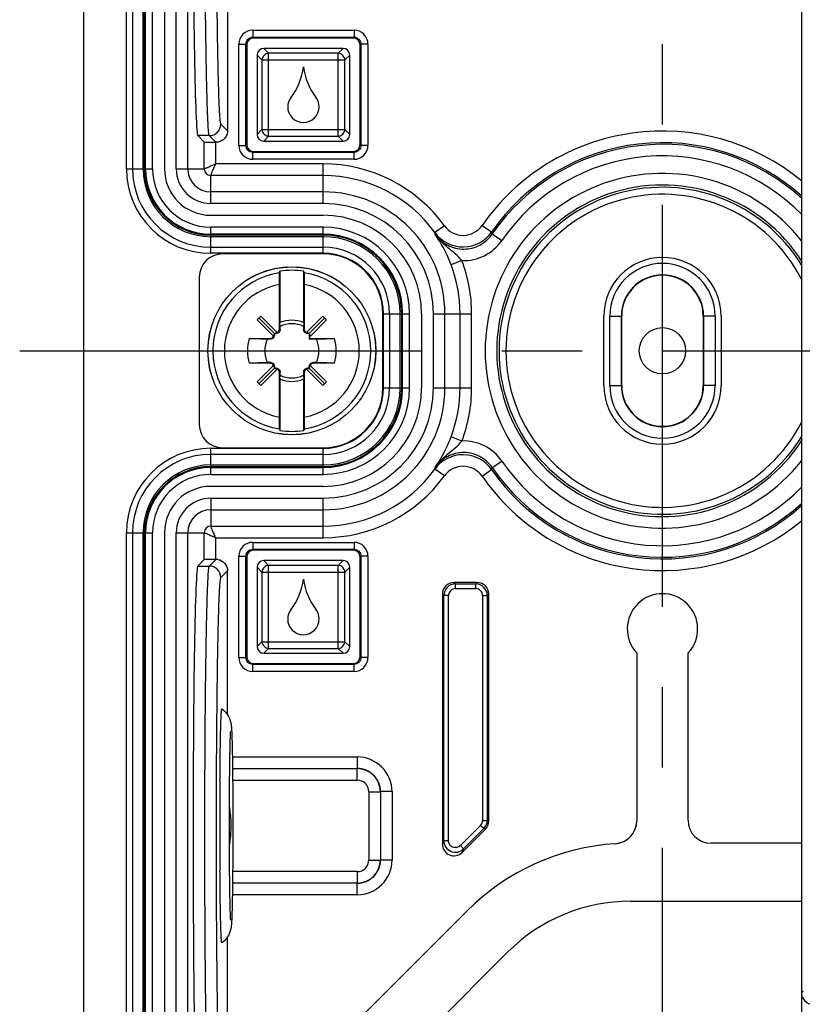
# Model space of a CAD drawing. Units: millimetres. Extents: x -3 to 844, y 0 to 594.
# Drawn here: x 134 to 168, y 481 to 523 of the extents above; entities that cross this region are included whole.
import ezdxf

# ---------------------------------------------------------------- set-up
doc = ezdxf.new("R2010")
doc.units = ezdxf.units.MM
doc.header["$LTSCALE"] = 46.255
doc.linetypes.add('CENTER', pattern=[0.6, 0.375, -0.075, 0.075, -0.075])
doc.layers.get('0').update_dxf_attribs({"linetype": 'CONTINUOUS'})
for name, color, linetype in [('2D-BEMASSUNG', 7, 'CONTINUOUS'), ('AUSFORMSCHRAEGEN', 7, 'CONTINUOUS'), ('BEZUGSACHSEN', 7, 'CONTINUOUS'), ('BG_STARTBEZUEGE', 7, 'CONTINUOUS'), ('FASEN', 7, 'CONTINUOUS'), ('RUNDUNGEN', 7, 'CONTINUOUS')]:
    doc.layers.add(name, color=color, linetype=linetype)
doc.styles.get("Standard").update_dxf_attribs({"font": 'txt', "width": 0.7})
doc.dimstyles.new('DIMSTYLE_1', dxfattribs={"dimtxt": 2.5, "dimasz": 3.5, "dimexe": 1.5, "dimexo": 0, "dimtad": 1, "dimdsep": 46, "dimtxsty": 'STANDARD', "dimblk": '_FILLED', "dimblk1": '_FILLED', "dimblk2": '_FILLED', "dimcen": 0.09, "dimclrt": 5, "dimazin": 2, "dimtp": 0.2, "dimtm": 0.2, "dimtfac": 1, "dimtofl": 0, "dimtmove": 0, "dimatfit": 3, "dimldrblk": '_FILLED', "dimfxl": 1, "dimtolj": 1, "dimarcsym": 0})

# ---------------------------------------------------------------- blocks, each defined once
blk = doc.blocks.new('_FILLED')
at = {"color": 0, "linetype": 'BYBLOCK'}
blk.add_solid([(0, 0), (-1, 0.125), (-1, -0.125)], dxfattribs=at)
blk = doc.blocks.new('*D23')
at = {"layer": '2D-BEMASSUNG', "color": 2, "linetype": 'CONTINUOUS'}
for p, q in [((167.628, 481.078), (167.628, 453.978)), ((190.628, 481.078), (190.628, 453.978)), ((167.628, 455.478), (179.128, 455.478)), ((190.628, 455.478), (179.128, 455.478))]:
    blk.add_line(p, q, dxfattribs=at)
at = {"layer": '2D-BEMASSUNG', "color": 2, "linetype": 'CONTINUOUS', "xscale": 3.5, "yscale": 3.5, "zscale": 3.5, "rotation": 180}
blk.add_blockref('_FILLED', (167.628, 455.478), dxfattribs=at)
at = {"layer": '2D-BEMASSUNG', "color": 2, "linetype": 'CONTINUOUS', "xscale": 3.5, "yscale": 3.5, "zscale": 3.5}
blk.add_blockref('_FILLED', (190.628, 455.478), dxfattribs=at)
at = {"layer": '2D-BEMASSUNG', "color": 5, "linetype": 'CONTINUOUS', "insert": (179.128, 458.603), "char_height": 2.5, "width": 5.625, "attachment_point": 2, "line_spacing_factor": 0.9}
blk.add_mtext('23', dxfattribs=at)

msp = doc.modelspace()

# ---------------------------------------------------------------- linework, layer by layer
at = {"color": 7, "linetype": 'CONTINUOUS'}
for p, q in [((138.748, 546.377), (138.748, 516.628)), ((136.628, 545.278), (136.628, 472.278)), ((140.128, 544.243), (140.128, 516.628)), ((142.128, 514.628), (146.978, 514.628)), ((142.128, 513.248), (146.978, 513.248)), ((149.56, 507.178), (149.56, 510.378)), ((149.848, 510.378), (149.848, 507.178)), ((151.228, 510.378), (151.228, 507.178)), ((144.133, 510.111), (144.295, 510.274)), ((146.961, 510.274), (147.124, 510.111)), ((144.133, 507.445), (144.295, 507.282)), ((146.961, 507.282), (147.124, 507.445)), ((146.978, 504.308), (142.128, 504.308)), ((146.978, 502.928), (142.128, 502.928)), ((138.748, 500.928), (138.748, 471.179)), ((140.128, 500.928), (140.128, 473.314)), ((142.526, 490.238), (142.527, 490.332)), ((142.527, 486.224), (142.526, 486.318))]:
    msp.add_line(p, q, dxfattribs=at)
at = {"color": 9, "linetype": 'CENTER'}
msp.add_line((161.628, 469.98), (161.628, 542.693), dxfattribs=at)
at = {"color": 7, "linetype": 'CONTINUOUS'}
for centre, radius, start, end in [((143.352, 521.393), 2.8, 322.6911, 352.5092), ((148.904, 521.393), 2.8, 187.4908, 217.3089), ((146.088, 519.308), 0.64, 142.6911, 180), ((146.168, 519.308), 0.64, 0, 37.3089), ((146.128, 519.308), 0.68, 180, 360), ((142.128, 516.628), 3.38, 180, 270), ((142.128, 516.628), 2, 180, 270), ((146.978, 510.378), 4.25, 0, 90), ((146.978, 510.378), 2.87, 0, 90), ((146.978, 510.378), 2.582, 0, 90), ((146.978, 507.178), 4.25, 270, 360), ((146.978, 507.178), 2.87, 270, 360), ((146.978, 507.178), 2.582, 270, 360), ((142.128, 500.928), 3.38, 90, 180), ((142.128, 500.928), 2, 90, 180), ((143.352, 499.293), 2.8, 322.6911, 352.5092), ((148.904, 499.293), 2.8, 187.4908, 217.3089), ((146.088, 497.208), 0.64, 142.6911, 180), ((146.168, 497.208), 0.64, 0, 37.3089), ((146.128, 497.208), 0.68, 180, 360), ((417.264, 488.29), 274.745, 179.59362, 180.00241), ((138.002, 488.277), 5.006, 1.9478, 9.8109), ((406.108, 488.227), 263.589, 179.98894, 180.41503), ((138.007, 488.278), 5, 357.7262, 359.9999), ((138.008, 488.278), 5, 360, 1.9432), ((138.003, 488.279), 5.005, 350.1871, 357.7221)]:
    msp.add_arc(centre, radius, start, end, dxfattribs=at)
for points, knots in [([(142.527, 490.332), (142.528, 490.548), (142.532, 490.961), (142.54, 491.547), (142.548, 492.064), (142.558, 492.501), (142.568, 492.811), (142.576, 493.011), (142.583, 493.126), (142.587, 493.211), (142.596, 493.279), (142.597, 493.305), (142.606, 493.33), (142.608, 493.328)], [0, 0, 0, 0, 0.215928, 0.41281, 0.586468, 0.733228, 0.849994, 0.896344, 0.934323, 0.963738, 0.984467, 0.996427, 1, 1, 1, 1]), ([(142.608, 493.328), (142.686, 493.269), (142.822, 493.132), (142.963, 492.872), (143.014, 492.619), (143.029, 492.381), (143.035, 492.245), (143.038, 492.169)], [0, 0, 0, 0, 0.226707, 0.443942, 0.680946, 0.82222, 1, 1, 1, 1]), ([(142.933, 488.278), (142.933, 488.756), (142.936, 489.654), (142.945, 490.725), (142.958, 491.457), (142.967, 491.869), (142.978, 492.16), (142.985, 492.311), (142.989, 492.362)], [0, 0, 0, 0, 0.350852, 0.65961, 0.786192, 0.88854, 0.962396, 1, 1, 1, 1]), ([(143.038, 492.169), (143.046, 491.945), (143.059, 491.415), (143.077, 490.118), (143.081, 489.045), (143.081, 488.278)], [0, 0, 0, 0, 0.172625, 0.409065, 1, 1, 1, 1]), ([(142.988, 484.206), (142.991, 484.185), (142.979, 484.324), (142.979, 484.383), (142.971, 484.558), (142.967, 484.736), (142.959, 485.049), (142.951, 485.499), (142.943, 486.108), (142.937, 486.79), (142.934, 487.521), (142.933, 488.023), (142.933, 488.278)], [0, 0, 0, 0, 0.015842, 0.044367, 0.082175, 0.128283, 0.182015, 0.309957, 0.461169, 0.630424, 0.812072, 1, 1, 1, 1]), ([(143.081, 488.278), (143.081, 487.514), (143.077, 486.443), (143.059, 485.148), (143.046, 484.618), (143.038, 484.394)], [0, 0, 0, 0, 0.590283, 0.826852, 1, 1, 1, 1]), ([(142.608, 483.229), (142.606, 483.226), (142.597, 483.251), (142.596, 483.277), (142.587, 483.345), (142.583, 483.43), (142.576, 483.545), (142.568, 483.745), (142.558, 484.055), (142.548, 484.492), (142.54, 485.009), (142.532, 485.595), (142.528, 486.008), (142.527, 486.224)], [0, 0, 0, 0, 0.003565, 0.015518, 0.036239, 0.065649, 0.103624, 0.149971, 0.266735, 0.413499, 0.587164, 0.784058, 1, 1, 1, 1]), ([(143.038, 484.394), (143.035, 484.317), (143.029, 484.179), (143.014, 483.939), (142.947, 483.592), (142.759, 483.342), (142.608, 483.229)], [0, 0, 0, 0, 0.180031, 0.322446, 0.559263, 1, 1, 1, 1])]:
    msp.add_open_spline(points, degree=3, knots=knots, dxfattribs=at)
at = {"layer": 'AUSFORMSCHRAEGEN', "color": 7, "linetype": 'CONTINUOUS'}
for p, q in [((145.113, 512.215), (145.113, 509.993)), ((146.143, 509.993), (146.143, 512.215)), ((144.214, 510.192), (144.884, 509.522)), ((145.118, 509.831), (145.113, 509.993)), ((146.143, 509.993), (146.138, 509.831)), ((147.042, 510.192), (146.372, 509.522)), ((147.124, 510.111), (146.399, 509.386)), ((159.097, 507.278), (159.097, 510.278)), ((159.87, 507.278), (159.87, 510.278)), ((163.386, 510.278), (163.386, 507.278)), ((164.16, 510.278), (164.16, 507.278)), ((146.372, 509.522), (146.37, 509.285)), ((146.396, 509.546), (146.399, 509.386)), ((146.399, 509.314), (146.37, 509.285)), ((146.37, 509.285), (146.681, 509.288)), ((146.399, 509.314), (146.399, 509.386)), ((146.399, 509.314), (147.47, 509.314)), ((144.214, 507.364), (144.884, 508.034)), ((147.042, 507.364), (146.372, 508.034)), ((145.113, 507.563), (145.118, 507.725)), ((145.113, 507.563), (145.113, 505.341)), ((146.138, 507.725), (146.143, 507.563)), ((146.143, 505.341), (146.143, 507.563))]:
    msp.add_line(p, q, dxfattribs=at)
for centre, radius, start, end in [((161.628, 510.278), 2.531, 0, 180), ((145.628, 508.778), 3.475, 81.4773, 98.5227), ((161.628, 510.278), 1.758, 0, 180), ((145.628, 508.778), 1.32, 67.0282, 112.9718), ((145.628, 508.778), 1.17, 64.1705, 115.8295), ((145.628, 508.778), 1.918, 163.7727, 196.2273), ((145.628, 508.778), 1.17, 154.1705, 205.8295), ((134.515, 887.498), 378.406, 271.84247, 271.96191), ((145.628, 508.778), 1.17, 334.1705, 25.8295), ((145.628, 508.778), 1.918, 343.7727, 16.2273), ((156.741, 130.058), 378.406, 91.84247, 91.96191), ((145.628, 508.778), 1.32, 247.0282, 292.9718), ((145.628, 508.778), 1.17, 244.1705, 295.8295), ((161.628, 507.278), 2.531, 180, 360), ((161.628, 507.278), 1.758, 180, 360), ((145.628, 508.778), 3.475, 261.4773, 278.5227), ((161.628, 496.778), 1.519, 316.6619, 223.3381)]:
    msp.add_arc(centre, radius, start, end, dxfattribs=at)
for points in [[(143.787, 509.314), (143.851, 509.312), (144.114, 509.303), (144.377, 509.294), (144.575, 509.288)], [(147.47, 508.242), (147.405, 508.244), (147.142, 508.253), (146.879, 508.262), (146.681, 508.268)]]:
    msp.add_open_spline(points, degree=3, knots=[0, 0, 0, 0, 0.246432, 1, 1, 1, 1], dxfattribs=at)
at = {"layer": 'BEZUGSACHSEN', "color": 7, "linetype": 'CONTINUOUS'}
for p, q in [((140.128, 544.243), (140.128, 516.628)), ((167.628, 536.478), (167.628, 481.078)), ((146.978, 512.96), (142.628, 512.96)), ((141.628, 511.96), (141.628, 505.596)), ((149.56, 507.178), (149.56, 510.378)), ((159.097, 507.278), (159.097, 510.278)), ((164.16, 510.278), (164.16, 507.278)), ((142.628, 504.596), (146.978, 504.596)), ((140.128, 500.928), (140.128, 473.314)), ((160.523, 495.736), (160.523, 488.503)), ((162.733, 488.527), (162.733, 495.736)), ((167.628, 487.528), (163.732, 487.528)), ((160.248, 485.028), (167.628, 485.028)), ((153.185, 484.603), (147.68, 479.098)), ((149.448, 477.33), (154.952, 482.834))]:
    msp.add_line(p, q, dxfattribs=at)
at = {"layer": 'BEZUGSACHSEN', "color": 9, "linetype": 'CONTINUOUS'}
for p, q in [((140.637, 516.628), (140.637, 543.734)), ((141.137, 516.628), (141.137, 543.242)), ((140.637, 473.822), (140.637, 500.928)), ((141.137, 474.314), (141.137, 500.928)), ((167.698, 481.148), (167.628, 481.078))]:
    msp.add_line(p, q, dxfattribs=at)
at = {"layer": 'BEZUGSACHSEN', "color": 7, "linetype": 'CONTINUOUS'}
for centre, radius, start, end in [((142.628, 511.96), 1, 90, 180), ((146.978, 510.378), 2.582, 0, 90), ((161.628, 510.278), 2.531, 0, 180), ((146.978, 507.178), 2.582, 270, 360), ((161.628, 507.278), 2.531, 180, 360), ((142.628, 505.596), 1, 180, 270), ((161.628, 496.778), 1.519, 316.6619, 223.3381), ((159.525, 488.502), 0.998, 281.4829, 352.3122), ((159.521, 488.503), 1.002, 352.2955, 359.9891), ((159.524, 488.506), 1.002, 273.7786, 281.4967)]:
    msp.add_arc(centre, radius, start, end, dxfattribs=at)
for centre, major_axis, ratio, start_param, end_param in [((163.734, 488.529), (0.709, 0.709), 0.997265, 2.357564, 3.925621), ((160.258, 477.514), (-3.833, 9.254), 0.998395, -0.326452, 0.392131), ((160.257, 477.518), (2.875, -6.94), 0.998395, 2.749461, 3.533724), ((168.128, 481.078), (0.354, 0.354), 0.999695, 2.356347, 3.926839)]:
    msp.add_ellipse(centre, major_axis=major_axis, ratio=ratio, start_param=start_param, end_param=end_param, dxfattribs=at)
at = {"layer": 'BG_STARTBEZUEGE', "color": 7, "linetype": 'CENTER'}
msp.add_line((133.878, 508.778), (224.797, 508.778), dxfattribs=at)
at = {"layer": 'FASEN', "color": 7, "linetype": 'CONTINUOUS'}
msp.add_circle((161.628, 508.778), 1, dxfattribs=at)
at = {"layer": 'RUNDUNGEN', "color": 9, "linetype": 'CONTINUOUS'}
for p, q in [((138.486, 516.628), (138.486, 544.278)), ((139.204, 516.628), (139.204, 544.278)), ((139.272, 516.628), (139.272, 544.278)), ((139.312, 516.628), (139.312, 544.278)), ((139.612, 516.628), (139.612, 544.278)), ((143.943, 522.613), (143.943, 522.313)), ((143.943, 522.613), (148.314, 522.613)), ((143.943, 522.313), (143.98, 522.276)), ((143.943, 522.313), (148.314, 522.313)), ((148.314, 522.313), (148.276, 522.276)), ((148.314, 522.613), (148.314, 522.313)), ((143.343, 517.643), (143.343, 522.014)), ((143.343, 522.014), (143.643, 522.014)), ((143.643, 517.643), (143.643, 522.014)), ((143.643, 522.014), (143.681, 521.976)), ((144.626, 521.62), (144.418, 521.828)), ((147.63, 521.62), (147.838, 521.828)), ((148.613, 522.014), (148.576, 521.976)), ((148.613, 522.014), (148.613, 517.643)), ((148.913, 522.014), (148.613, 522.014)), ((148.913, 522.014), (148.913, 517.643)), ((144.336, 521.33), (144.128, 521.538)), ((144.626, 518.036), (144.626, 521.62)), ((147.63, 521.62), (144.626, 521.62)), ((147.63, 518.036), (147.63, 521.62)), ((147.92, 521.33), (148.128, 521.538)), ((144.336, 521.33), (144.336, 518.326)), ((144.336, 521.33), (147.92, 521.33)), ((147.92, 518.326), (147.92, 521.33)), ((142.853, 518.278), (142.565, 518.566)), ((142.065, 518.066), (141.565, 518.066)), ((142.353, 517.778), (142.065, 518.066)), ((144.336, 518.326), (144.128, 518.118)), ((144.336, 518.326), (147.92, 518.326)), ((144.626, 518.036), (144.418, 517.828)), ((144.626, 518.036), (147.63, 518.036)), ((147.63, 518.036), (147.838, 517.828)), ((147.92, 518.326), (148.128, 518.118)), ((141.844, 516.628), (141.844, 517.787)), ((142.344, 516.844), (142.344, 517.778)), ((143.343, 517.643), (143.643, 517.643)), ((143.643, 517.643), (143.681, 517.68)), ((148.613, 517.643), (148.576, 517.68)), ((148.913, 517.643), (148.613, 517.643)), ((143.943, 517.343), (143.98, 517.38)), ((143.943, 517.043), (143.943, 517.343)), ((148.314, 517.343), (143.943, 517.343)), ((148.314, 517.343), (148.276, 517.38)), ((148.314, 517.043), (148.314, 517.343)), ((146.978, 516.844), (142.344, 516.844)), ((148.314, 517.043), (143.943, 517.043)), ((146.978, 515.137), (146.978, 516.844)), ((138.486, 516.628), (139.612, 516.628)), ((140.637, 516.628), (141.844, 516.628)), ((142.128, 515.137), (142.128, 516.344)), ((146.978, 516.344), (142.128, 516.344)), ((146.978, 515.637), (142.128, 515.637)), ((146.978, 515.137), (142.128, 515.137)), ((152.212, 514.175), (151.807, 513.881)), ((153.842, 514.191), (154.252, 513.906)), ((142.128, 512.986), (142.128, 514.112)), ((146.978, 514.112), (142.128, 514.112)), ((146.978, 513.812), (142.128, 513.812)), ((146.978, 513.772), (142.128, 513.772)), ((146.978, 512.986), (146.978, 514.112)), ((154.28, 513.821), (154.692, 513.538)), ((146.978, 513.704), (142.128, 513.704)), ((146.978, 512.986), (142.128, 512.986)), ((152.967, 512.671), (152.501, 512.493)), ((149.586, 507.178), (149.586, 510.378)), ((149.586, 510.378), (150.712, 510.378)), ((150.304, 507.178), (150.304, 510.378)), ((150.372, 507.178), (150.372, 510.378)), ((150.412, 507.178), (150.412, 510.378)), ((150.712, 507.178), (150.712, 510.378)), ((151.737, 507.178), (151.737, 510.378)), ((151.737, 510.378), (153.391, 510.378)), ((152.237, 507.178), (152.237, 510.378)), ((152.892, 507.178), (152.892, 510.378)), ((153.391, 507.178), (153.391, 510.378)), ((159.354, 507.278), (159.354, 510.278)), ((159.354, 510.278), (159.87, 510.278)), ((159.853, 507.278), (159.853, 510.278)), ((163.903, 510.278), (163.386, 510.278)), ((163.403, 510.278), (163.403, 507.278)), ((163.903, 510.278), (163.903, 507.278)), ((144.885, 509.456), (144.859, 509.482)), ((144.924, 509.547), (144.95, 509.521)), ((145.092, 509.719), (145.12, 509.692)), ((146.137, 509.692), (146.164, 509.719)), ((146.306, 509.521), (146.332, 509.547)), ((144.715, 509.287), (144.687, 509.314)), ((144.687, 508.242), (144.715, 508.269)), ((146.542, 508.269), (146.569, 508.242)), ((144.859, 508.074), (144.885, 508.1)), ((144.95, 508.035), (144.924, 508.009)), ((145.12, 507.864), (145.092, 507.837)), ((146.164, 507.837), (146.137, 507.864)), ((146.332, 508.009), (146.306, 508.035)), ((146.371, 508.1), (146.397, 508.074)), ((149.586, 507.178), (150.712, 507.178)), ((151.737, 507.178), (153.391, 507.178)), ((159.354, 507.278), (159.87, 507.278)), ((163.903, 507.278), (163.386, 507.278)), ((152.967, 504.885), (152.501, 505.064)), ((142.128, 503.444), (142.128, 504.571)), ((142.128, 504.571), (146.978, 504.571)), ((146.978, 503.444), (146.978, 504.571)), ((154.28, 503.736), (154.692, 504.018)), ((142.128, 503.852), (146.978, 503.852)), ((142.128, 503.784), (146.978, 503.784)), ((142.128, 503.744), (146.978, 503.744)), ((152.212, 503.381), (151.807, 503.675)), ((153.842, 503.365), (154.252, 503.651)), ((142.128, 503.444), (146.978, 503.444)), ((142.128, 502.419), (142.128, 501.212)), ((142.128, 502.419), (146.978, 502.419)), ((146.978, 500.712), (146.978, 502.419)), ((142.128, 501.919), (146.978, 501.919)), ((142.128, 501.212), (146.978, 501.212)), ((138.486, 473.278), (138.486, 500.928)), ((138.486, 500.928), (139.612, 500.928)), ((139.204, 473.278), (139.204, 500.928)), ((139.272, 473.278), (139.272, 500.928)), ((139.312, 473.278), (139.312, 500.928)), ((139.612, 473.278), (139.612, 500.928)), ((140.637, 500.928), (141.844, 500.928)), ((141.844, 499.769), (141.844, 500.928)), ((142.344, 499.778), (142.344, 500.712)), ((142.344, 500.712), (146.978, 500.712)), ((143.943, 500.513), (143.943, 500.213)), ((143.943, 500.513), (148.314, 500.513)), ((143.943, 500.213), (143.98, 500.176)), ((143.943, 500.213), (148.314, 500.213)), ((148.314, 500.213), (148.276, 500.176)), ((148.314, 500.513), (148.314, 500.213)), ((142.065, 499.49), (142.353, 499.778)), ((143.343, 495.543), (143.343, 499.914)), ((143.343, 499.914), (143.643, 499.914)), ((143.643, 495.543), (143.643, 499.914)), ((143.643, 499.914), (143.681, 499.876)), ((144.626, 499.52), (144.418, 499.728)), ((147.63, 499.52), (147.838, 499.728)), ((148.613, 499.914), (148.576, 499.876)), ((148.613, 499.914), (148.613, 495.543)), ((148.913, 499.914), (148.613, 499.914)), ((148.913, 499.914), (148.913, 495.543)), ((141.565, 499.49), (142.065, 499.49)), ((142.565, 498.99), (142.853, 499.278)), ((144.336, 499.23), (144.128, 499.438)), ((144.626, 495.936), (144.626, 499.52)), ((147.63, 499.52), (144.626, 499.52)), ((147.63, 495.936), (147.63, 499.52)), ((147.92, 499.23), (148.128, 499.438)), ((144.336, 499.23), (144.336, 496.226)), ((144.336, 499.23), (147.92, 499.23)), ((147.92, 496.226), (147.92, 499.23)), ((152.628, 498.778), (152.691, 498.715)), ((152.691, 498.515), (152.691, 498.715)), ((152.691, 498.715), (153.565, 498.715)), ((152.691, 498.515), (153.565, 498.515)), ((153.628, 498.778), (153.565, 498.715)), ((153.565, 498.515), (153.565, 498.715)), ((152.128, 498.278), (152.191, 498.215)), ((152.191, 487.637), (152.191, 498.215)), ((152.391, 498.215), (152.191, 498.215)), ((152.391, 487.637), (152.391, 498.215)), ((153.865, 498.215), (153.865, 488.511)), ((153.865, 498.215), (154.065, 498.215)), ((154.128, 498.278), (154.065, 498.215)), ((154.065, 498.215), (154.065, 488.511)), ((144.336, 496.226), (144.128, 496.018)), ((144.336, 496.226), (147.92, 496.226)), ((144.626, 495.936), (144.418, 495.728)), ((144.626, 495.936), (147.63, 495.936)), ((147.63, 495.936), (147.838, 495.728)), ((147.92, 496.226), (148.128, 496.018)), ((143.343, 495.543), (143.643, 495.543)), ((143.643, 495.543), (143.681, 495.58)), ((148.613, 495.543), (148.576, 495.58)), ((148.913, 495.543), (148.613, 495.543)), ((143.943, 495.243), (143.98, 495.28)), ((143.943, 494.943), (143.943, 495.243)), ((148.314, 495.243), (143.943, 495.243)), ((148.314, 495.243), (148.276, 495.28)), ((148.314, 494.943), (148.314, 495.243)), ((148.314, 494.943), (143.943, 494.943)), ((143.06, 491.253), (148.455, 491.253)), ((148.455, 491.253), (148.455, 490.753)), ((143.068, 490.753), (148.455, 490.753)), ((143.068, 490.75), (148.452, 490.75)), ((148.455, 490.753), (148.452, 490.75)), ((148.452, 490.251), (148.452, 490.75)), ((143.073, 490.251), (148.452, 490.251)), ((148.951, 489.752), (148.951, 486.804)), ((148.951, 489.752), (149.451, 489.752)), ((149.453, 489.755), (149.451, 489.752)), ((149.451, 489.752), (149.451, 486.804)), ((149.453, 489.755), (149.453, 486.802)), ((149.953, 489.755), (149.453, 489.755)), ((149.953, 489.755), (149.953, 486.802)), ((153.777, 488.299), (152.903, 487.425)), ((153.777, 488.299), (153.919, 488.158)), ((153.865, 488.511), (154.065, 488.511)), ((154.128, 488.485), (154.065, 488.511)), ((153.919, 488.158), (153.044, 487.283)), ((153.982, 488.132), (153.919, 488.158)), ((152.128, 487.484), (152.191, 487.637)), ((152.391, 487.637), (152.191, 487.637)), ((152.903, 487.425), (153.044, 487.283)), ((152.981, 487.131), (153.044, 487.283)), ((148.951, 486.804), (149.451, 486.804)), ((149.453, 486.802), (149.451, 486.804)), ((149.953, 486.802), (149.453, 486.802)), ((148.452, 486.305), (143.073, 486.305)), ((148.452, 486.305), (148.452, 485.806)), ((148.452, 485.806), (143.068, 485.806)), ((148.455, 485.803), (143.068, 485.803)), ((148.455, 485.803), (148.452, 485.806)), ((148.455, 485.304), (148.455, 485.803)), ((148.455, 485.304), (143.06, 485.304))]:
    msp.add_line(p, q, dxfattribs=at)
at = {"layer": 'RUNDUNGEN', "color": 7, "linetype": 'CONTINUOUS'}
for p, q in [((142.853, 524.496), (142.853, 518.278)), ((148.276, 522.276), (143.98, 522.276)), ((143.681, 521.976), (143.681, 517.68)), ((147.838, 521.828), (144.418, 521.828)), ((148.576, 517.68), (148.576, 521.976)), ((144.128, 521.538), (144.128, 518.118)), ((148.128, 518.118), (148.128, 521.538)), ((141.565, 518.066), (141.844, 517.787)), ((144.418, 517.828), (147.838, 517.828)), ((143.98, 517.38), (148.276, 517.38)), ((146.978, 512.96), (142.628, 512.96)), ((145.1, 512.147), (145.113, 512.215)), ((146.156, 512.147), (146.143, 512.215)), ((141.628, 511.96), (141.628, 505.596)), ((145.092, 509.719), (145.092, 511.64)), ((146.164, 511.64), (146.164, 509.719)), ((144.133, 510.111), (144.838, 509.405)), ((145.001, 509.568), (144.295, 510.274)), ((146.256, 509.568), (146.961, 510.274)), ((144.859, 509.482), (144.86, 509.546)), ((144.86, 509.546), (144.924, 509.547)), ((144.884, 509.522), (144.95, 509.521)), ((144.885, 509.456), (144.884, 509.522)), ((145.12, 509.692), (145.118, 509.831)), ((146.138, 509.831), (146.137, 509.692)), ((146.306, 509.521), (146.372, 509.522)), ((146.332, 509.547), (146.396, 509.546)), ((143.787, 509.314), (144.687, 509.314)), ((144.575, 509.288), (144.715, 509.287)), ((144.687, 508.242), (143.787, 508.242)), ((144.715, 508.269), (144.575, 508.268)), ((146.681, 508.268), (146.542, 508.269)), ((147.47, 508.242), (146.569, 508.242)), ((144.133, 507.445), (144.838, 508.151)), ((145.001, 507.988), (144.295, 507.282)), ((144.859, 508.074), (144.86, 508.01)), ((144.86, 508.01), (144.924, 508.009)), ((144.884, 508.034), (144.885, 508.1)), ((144.95, 508.035), (144.884, 508.034)), ((145.092, 505.916), (145.092, 507.837)), ((145.118, 507.725), (145.12, 507.864)), ((146.137, 507.864), (146.138, 507.725)), ((146.164, 507.837), (146.164, 505.916)), ((146.256, 507.988), (146.961, 507.282)), ((146.372, 508.034), (146.306, 508.035)), ((146.332, 508.009), (146.396, 508.01)), ((146.371, 508.1), (146.372, 508.034)), ((146.396, 508.01), (146.397, 508.074)), ((147.124, 507.445), (146.418, 508.151)), ((145.1, 505.409), (145.113, 505.341)), ((146.156, 505.409), (146.143, 505.341)), ((142.628, 504.596), (146.978, 504.596)), ((148.276, 500.176), (143.98, 500.176)), ((141.565, 499.49), (141.844, 499.769)), ((143.681, 499.876), (143.681, 495.58)), ((147.838, 499.728), (144.418, 499.728)), ((148.576, 495.58), (148.576, 499.876)), ((142.853, 493.06), (142.853, 499.278)), ((144.128, 499.438), (144.128, 496.018)), ((148.128, 496.018), (148.128, 499.438)), ((153.628, 498.778), (152.628, 498.778)), ((152.128, 498.278), (152.128, 487.484)), ((154.128, 488.485), (154.128, 498.278)), ((144.418, 495.728), (147.838, 495.728)), ((160.523, 495.736), (160.523, 488.503)), ((162.733, 488.527), (162.733, 495.736)), ((143.98, 495.28), (148.276, 495.28)), ((152.981, 487.131), (153.982, 488.132)), ((167.628, 487.528), (163.732, 487.528)), ((160.248, 485.028), (167.628, 485.028)), ((153.185, 484.603), (147.68, 479.098)), ((142.853, 476.278), (142.853, 483.493)), ((149.448, 477.33), (154.952, 482.834))]:
    msp.add_line(p, q, dxfattribs=at)
msp.add_circle((145.628, 508.778), 3.623, dxfattribs=at)
at = {"layer": 'RUNDUNGEN', "color": 9, "linetype": 'CONTINUOUS'}
msp.add_circle((145.628, 508.778), 3.621, dxfattribs=at)
for centre, radius, start, end in [((143.942, 522.014), 0.599, 89.9735, 180.0265), ((148.314, 522.014), 0.599, 359.9735, 90.0265), ((142.065, 518.566), 0.5, 270.021, 359.979), ((161.628, 508.778), 9.483, 50.7301, 145.1949), ((143.942, 517.642), 0.599, 179.9735, 270.0265), ((148.314, 517.642), 0.599, 269.9735, 0.0265), ((161.628, 508.778), 8.983, 48.0538, 145.1949), ((161.628, 508.778), 8.912, 47.6388, 145.5418), ((161.628, 508.778), 8.412, 44.4443, 145.5418), ((146.978, 510.378), 6.466, 35.9597, 90), ((142.128, 516.628), 3.642, 180, 270), ((142.128, 516.628), 2.924, 180, 270), ((142.128, 516.628), 2.856, 180, 270), ((142.128, 516.628), 2.816, 180, 270), ((142.128, 516.628), 2.516, 180, 270), ((142.128, 516.628), 1.491, 180, 270), ((142.128, 516.628), 0.991, 180, 270), ((142.128, 516.628), 0.284, 180, 270), ((146.978, 510.378), 5.966, 35.9597, 90), ((161.628, 508.778), 7.654, 38.3279, 321.6721), ((161.628, 508.778), 7.154, 32.9354, 327.0646), ((146.978, 510.378), 5.259, 0, 90), ((161.628, 508.778), 7.056, 31.7525, 328.2475), ((161.628, 508.778), 6.756, 27.3034, 332.6966), ((146.978, 510.378), 4.759, 0, 90), ((153.021, 514.761), 1, 215.9235, 325.1918), ((146.978, 510.378), 3.734, 0, 90), ((146.978, 510.378), 3.434, 0, 90), ((146.978, 510.378), 3.394, 0, 90), ((153.021, 514.762), 1.5, 215.9618, 325.1735), ((140.436, 512.066), 11.515, 8.6805, 9.0698), ((140.549, 509.394), 14.427, 17.8667, 18.2216), ((146.978, 510.378), 3.326, 0, 90), ((153.044, 514.668), 1.998, 267.8112, 325.5501), ((146.978, 510.378), 2.608, 0, 90), ((146.978, 510.378), 5.913, 0, 20.9515), ((146.978, 510.378), 6.413, 0, 20.9514), ((161.628, 510.278), 2.274, 0, 180), ((145.628, 508.778), 3.41, 98.9072, 261.0928), ((145.628, 508.778), 3.41, 278.9072, 81.0928), ((161.628, 510.278), 1.775, 0, 180), ((145.628, 508.778), 2.912, 100.6061, 259.3939), ((145.628, 508.778), 2.912, 280.6061, 79.3939), ((146.978, 507.178), 5.259, 270, 360), ((146.978, 507.178), 4.759, 270, 360), ((146.978, 507.178), 3.734, 270, 360), ((146.978, 507.178), 3.434, 270, 360), ((146.978, 507.178), 3.394, 270, 360), ((146.978, 507.178), 3.326, 270, 360), ((146.978, 507.178), 2.608, 270, 360), ((146.978, 507.178), 5.913, 339.0487, 360), ((146.978, 507.178), 6.413, 339.0487, 360), ((161.628, 507.278), 2.274, 180, 360), ((161.628, 507.278), 1.775, 180, 360), ((153.044, 502.888), 1.999, 34.4517, 92.1865), ((142.128, 500.928), 3.642, 90, 180), ((153.021, 502.794), 1.5, 34.8269, 144.0377), ((161.628, 508.778), 8.412, 214.4582, 315.5557), ((142.128, 500.928), 2.924, 90, 180), ((142.128, 500.928), 2.856, 90, 180), ((142.128, 500.928), 2.816, 90, 180), ((146.978, 507.178), 5.966, 270, 324.0403), ((140.436, 505.49), 11.515, 350.9302, 351.3195), ((153.021, 502.795), 1, 34.8084, 144.0763), ((140.549, 508.162), 14.426, 341.7784, 342.1333), ((161.628, 508.778), 8.983, 214.8051, 311.9462), ((161.628, 508.778), 8.912, 214.4582, 312.3612), ((142.128, 500.928), 2.516, 90, 180), ((146.978, 507.178), 6.466, 270, 324.0403), ((161.628, 508.778), 9.483, 214.8051, 309.2699), ((142.128, 500.928), 1.491, 90, 180), ((142.128, 500.928), 0.991, 90, 180), ((142.128, 500.928), 0.284, 90, 180), ((143.942, 499.914), 0.599, 89.9735, 180.0265), ((148.314, 499.914), 0.599, 359.9735, 90.0265), ((142.065, 498.99), 0.5, 0.0209, 89.9791), ((152.691, 498.215), 0.5, 90.0276, 179.9726), ((152.691, 498.215), 0.3, 89.9912, 180.0088), ((153.565, 498.215), 0.5, 0.0276, 89.9726), ((153.565, 498.215), 0.3, 359.9912, 90.0088), ((143.942, 495.542), 0.599, 179.9735, 270.0265), ((148.314, 495.542), 0.599, 269.9735, 0.0265), ((148.455, 489.755), 1.497, 359.9711, 90.0288), ((148.451, 489.75), 1, 0.0785, 89.9215), ((148.457, 489.757), 0.996, 359.864, 90.1359), ((148.452, 489.752), 0.499, 359.9711, 90.029), ((153.565, 488.511), 0.3, 314.9988, 0.0012), ((153.565, 488.511), 0.5, 315.0112, 359.9887), ((152.691, 487.637), 0.5, 180.0443, 314.9594), ((148.451, 486.806), 1, 270.0785, 359.9215), ((148.452, 486.804), 0.499, 269.9711, 0.029), ((148.455, 486.801), 1.497, 269.9711, 0.0288), ((148.457, 486.799), 0.996, 269.864, 0.136)]:
    msp.add_arc(centre, radius, start, end, dxfattribs=at)
at = {"layer": 'RUNDUNGEN', "color": 7, "linetype": 'CONTINUOUS'}
for centre, radius, start, end in [((142.628, 511.96), 1, 90, 180), ((142.628, 505.596), 1, 180, 270), ((142.353, 469.747), 30.032, 89.9995, 90.1596), ((142.344, 499.248), 0.531, 80.8102, 89.9907), ((159.525, 488.503), 0.998, 273.7474, 0.0243)]:
    msp.add_arc(centre, radius, start, end, dxfattribs=at)
for centre, major_axis, ratio, start_param, end_param in [((141.568, 529.778), (0, 11.714), 0.017455, 0.017453, 3.124139), ((143.981, 521.975), (0.213, -0.213), 0.997265, 2.357564, 3.925621), ((148.275, 521.975), (-0.213, -0.213), 0.997265, 2.357564, 3.925621), ((144.439, 521.517), (0.227, -0.227), 0.935113, 2.389713, 3.893472), ((147.818, 521.517), (0.227, 0.227), 0.935113, -0.751879, 0.751879), ((144.439, 518.139), (0.227, 0.227), 0.935113, 2.389713, 3.893472), ((147.818, 518.139), (0.227, -0.227), 0.935113, -0.751879, 0.751879), ((143.981, 517.681), (0.213, 0.213), 0.997265, 2.357564, 3.925621), ((148.275, 517.681), (-0.213, 0.213), 0.997265, 2.357564, 3.925621), ((144.686, 509.485), (0.173, -0.002), 0.968346, -0.483574, -0.003458), ((144.921, 509.72), (-0.002, 0.173), 0.968346, -3.138134, -2.658019), ((144.922, 509.719), (-0.12, 0.12), 0.999695, 2.836462, 3.926839), ((146.334, 509.719), (-0.12, -0.12), 0.999695, -0.785246, 0.305131), ((146.335, 509.72), (0.002, 0.173), 0.968346, -3.625166, -3.145051), ((144.687, 509.484), (0.12, -0.12), 0.999695, -0.785246, 0.305131), ((144.687, 508.072), (-0.12, -0.12), 0.999695, 2.836462, 3.926839), ((146.569, 508.072), (-0.12, 0.12), 0.999695, -0.785246, 0.305131), ((144.686, 508.071), (0.173, 0.002), 0.968346, 0.003458, 0.483574), ((144.921, 507.836), (0.002, 0.173), 0.968346, -0.483574, -0.003458), ((144.922, 507.837), (0.12, 0.12), 0.999695, -0.785246, 0.305131), ((146.334, 507.837), (0.12, -0.12), 0.999695, 2.836462, 3.926839), ((146.335, 507.836), (-0.002, 0.173), 0.968346, 0.003458, 0.483574), ((146.57, 508.071), (0.173, -0.002), 0.968346, 2.658019, 3.138134), ((143.981, 499.875), (0.213, -0.213), 0.997265, 2.357564, 3.925621), ((148.275, 499.875), (-0.213, -0.213), 0.997265, 2.357564, 3.925621), ((144.439, 499.417), (0.227, -0.227), 0.935113, 2.389713, 3.893472), ((147.818, 499.417), (0.227, 0.227), 0.935113, -0.751879, 0.751879), ((141.568, 487.778), (0, 11.714), 0.017455, 0.017453, 3.124139), ((152.628, 498.278), (-0.354, 0.354), 0.998783, -0.784789, 0.784789), ((153.628, 498.278), (0.354, 0.354), 0.998783, -0.784789, 0.784789), ((144.439, 496.039), (0.227, 0.227), 0.935113, 2.389713, 3.893472), ((147.818, 496.039), (0.227, -0.227), 0.935113, -0.751879, 0.751879), ((143.981, 495.581), (0.213, 0.213), 0.997265, 2.357564, 3.925621), ((148.275, 495.581), (-0.213, 0.213), 0.997265, 2.357564, 3.925621), ((153.628, 488.485), (0.462, -0.191), 0.999286, -0.392447, 0.392447), ((163.734, 488.529), (0.709, 0.709), 0.997265, 2.357564, 3.925621), ((152.628, 487.486), (0.192, 0.464), 0.995862, -4.318222, -1.964963), ((160.258, 477.514), (-3.833, 9.254), 0.998395, -0.326452, 0.392131), ((160.257, 477.518), (-2.875, 6.94), 0.998395, -0.392131, 0.392131)]:
    msp.add_ellipse(centre, major_axis=major_axis, ratio=ratio, start_param=start_param, end_param=end_param, dxfattribs=at)
at = {"layer": 'RUNDUNGEN', "color": 9, "linetype": 'CONTINUOUS'}
for points, knots in [([(142.065, 518.066), (142.059, 518.072), (142.053, 518.099), (142.044, 518.149), (142.035, 518.229), (142.026, 518.334), (142.017, 518.467), (142.004, 518.697), (141.989, 519.049), (141.972, 519.546), (141.957, 520.14), (141.942, 520.824), (141.928, 521.593), (141.915, 522.439), (141.9, 523.697), (141.885, 525.398), (141.875, 527.546), (141.871, 529.778), (141.875, 532.01), (141.885, 534.158), (141.9, 535.859), (141.915, 537.117), (141.928, 537.963), (141.942, 538.732), (141.957, 539.416), (141.972, 540.01), (141.989, 540.507), (142.004, 540.859), (142.017, 541.089), (142.026, 541.222), (142.035, 541.327), (142.044, 541.407), (142.053, 541.457), (142.059, 541.484), (142.065, 541.49)], [0, 0, 0, 0, 0.00109, 0.003314, 0.006694, 0.01123, 0.016914, 0.023732, 0.04071, 0.062008, 0.087428, 0.116731, 0.149642, 0.185852, 0.225019, 0.31073, 0.403555, 0.500004, 0.596453, 0.689277, 0.774987, 0.814154, 0.850364, 0.883274, 0.912576, 0.937996, 0.959294, 0.976272, 0.983089, 0.988772, 0.993308, 0.996687, 0.99891, 1, 1, 1, 1]), ([(142.565, 518.566), (142.559, 518.572), (142.553, 518.598), (142.544, 518.646), (142.535, 518.722), (142.526, 518.823), (142.517, 518.95), (142.504, 519.17), (142.489, 519.507), (142.472, 519.983), (142.456, 520.551), (142.442, 521.207), (142.428, 521.943), (142.415, 522.752), (142.4, 523.957), (142.385, 525.585), (142.375, 527.641), (142.371, 529.778), (142.375, 531.915), (142.385, 533.971), (142.4, 535.599), (142.415, 536.804), (142.428, 537.614), (142.442, 538.35), (142.456, 539.005), (142.472, 539.573), (142.489, 540.049), (142.504, 540.386), (142.517, 540.606), (142.526, 540.733), (142.535, 540.834), (142.544, 540.911), (142.553, 540.959), (142.559, 540.984), (142.565, 540.99)], [0, 0, 0, 0, 0.001097, 0.003325, 0.006706, 0.011243, 0.016928, 0.023746, 0.040725, 0.062023, 0.087443, 0.116745, 0.149655, 0.185864, 0.22503, 0.310737, 0.403558, 0.500004, 0.59645, 0.68927, 0.774977, 0.814142, 0.85035, 0.88326, 0.912561, 0.937981, 0.959278, 0.976257, 0.983075, 0.988759, 0.993296, 0.996677, 0.998903, 1, 1, 1, 1]), ([(143.643, 522.014), (143.643, 522.09), (143.706, 522.25), (143.866, 522.313), (143.943, 522.313)], [0, 0, 0, 0, 0.500003, 1, 1, 1, 1]), ([(148.314, 522.313), (148.39, 522.313), (148.55, 522.25), (148.613, 522.09), (148.613, 522.014)], [0, 0, 0, 0, 0.500003, 1, 1, 1, 1]), ([(144.626, 521.62), (144.554, 521.615), (144.408, 521.548), (144.341, 521.403), (144.336, 521.33)], [0, 0, 0, 0, 0.5, 1, 1, 1, 1]), ([(147.92, 521.33), (147.915, 521.403), (147.848, 521.548), (147.703, 521.615), (147.63, 521.62)], [0, 0, 0, 0, 0.5, 1, 1, 1, 1]), ([(144.336, 518.326), (144.341, 518.254), (144.408, 518.108), (144.554, 518.041), (144.626, 518.036)], [0, 0, 0, 0, 0.5, 1, 1, 1, 1]), ([(147.63, 518.036), (147.703, 518.041), (147.848, 518.108), (147.915, 518.254), (147.92, 518.326)], [0, 0, 0, 0, 0.5, 1, 1, 1, 1]), ([(143.943, 517.343), (143.866, 517.343), (143.706, 517.406), (143.643, 517.566), (143.643, 517.643)], [0, 0, 0, 0, 0.500003, 1, 1, 1, 1]), ([(148.613, 517.643), (148.613, 517.566), (148.55, 517.406), (148.39, 517.343), (148.314, 517.343)], [0, 0, 0, 0, 0.500003, 1, 1, 1, 1]), ([(142.344, 516.844), (142.284, 516.815), (142.196, 516.774), (142.081, 516.724), (142.006, 516.692), (141.943, 516.667), (141.894, 516.646), (141.862, 516.636), (141.848, 516.628), (141.844, 516.628)], [0, 0, 0, 0, 0.366244, 0.535591, 0.687626, 0.815864, 0.914021, 0.976632, 1, 1, 1, 1]), ([(142.128, 516.344), (142.128, 516.348), (142.136, 516.362), (142.146, 516.394), (142.167, 516.442), (142.192, 516.506), (142.224, 516.581), (142.274, 516.696), (142.315, 516.784), (142.344, 516.844)], [0, 0, 0, 0, 0.023375, 0.085991, 0.184129, 0.312378, 0.46441, 0.633757, 1, 1, 1, 1]), ([(151.819, 513.804), (151.957, 513.609), (152.332, 513.282), (153.054, 513.111), (153.774, 513.291), (154.145, 513.624), (154.28, 513.821)], [0, 0, 0, 0, 0.250048, 0.500097, 0.750071, 1, 1, 1, 1]), ([(152.501, 512.493), (152.447, 512.631), (152.255, 513.086), (152.013, 513.519), (151.819, 513.804)], [0, 0, 0, 0, 0.301366, 1, 1, 1, 1]), ([(152.967, 512.671), (152.799, 512.885), (152.466, 513.128), (152.066, 513.489), (151.895, 513.695), (151.819, 513.804)], [0, 0, 0, 0, 0.506104, 0.753127, 1, 1, 1, 1]), ([(151.819, 503.752), (151.876, 503.836), (152.142, 504.251), (152.361, 504.698), (152.501, 505.064)], [0, 0, 0, 0, 0.20625, 1, 1, 1, 1]), ([(151.819, 503.752), (151.895, 503.861), (152.066, 504.067), (152.466, 504.428), (152.799, 504.671), (152.967, 504.885)], [0, 0, 0, 0, 0.246975, 0.493973, 1, 1, 1, 1]), ([(154.28, 503.736), (154.145, 503.932), (153.774, 504.265), (153.054, 504.445), (152.332, 504.274), (151.957, 503.947), (151.819, 503.752)], [0, 0, 0, 0, 0.250001, 0.500007, 0.750009, 1, 1, 1, 1]), ([(142.344, 500.712), (142.315, 500.772), (142.274, 500.86), (142.224, 500.975), (142.192, 501.05), (142.167, 501.114), (142.146, 501.162), (142.136, 501.194), (142.128, 501.208), (142.128, 501.212)], [0, 0, 0, 0, 0.366244, 0.535591, 0.687626, 0.815864, 0.914021, 0.976632, 1, 1, 1, 1]), ([(141.844, 500.928), (141.848, 500.928), (141.862, 500.92), (141.894, 500.91), (141.943, 500.89), (142.006, 500.864), (142.081, 500.832), (142.196, 500.782), (142.284, 500.742), (142.344, 500.712)], [0, 0, 0, 0, 0.023375, 0.085991, 0.184129, 0.312378, 0.46441, 0.633757, 1, 1, 1, 1]), ([(143.643, 499.914), (143.643, 499.99), (143.706, 500.15), (143.866, 500.213), (143.943, 500.213)], [0, 0, 0, 0, 0.500003, 1, 1, 1, 1]), ([(148.314, 500.213), (148.39, 500.213), (148.55, 500.15), (148.613, 499.99), (148.613, 499.914)], [0, 0, 0, 0, 0.500003, 1, 1, 1, 1]), ([(142.065, 476.066), (142.059, 476.072), (142.053, 476.099), (142.044, 476.149), (142.035, 476.229), (142.026, 476.334), (142.017, 476.467), (142.004, 476.697), (141.989, 477.049), (141.972, 477.546), (141.957, 478.14), (141.942, 478.824), (141.928, 479.593), (141.915, 480.439), (141.9, 481.697), (141.885, 483.398), (141.875, 485.546), (141.871, 487.778), (141.875, 490.01), (141.885, 492.158), (141.9, 493.859), (141.915, 495.117), (141.928, 495.963), (141.942, 496.732), (141.957, 497.416), (141.972, 498.01), (141.989, 498.507), (142.004, 498.859), (142.017, 499.089), (142.026, 499.222), (142.035, 499.327), (142.044, 499.407), (142.053, 499.457), (142.059, 499.484), (142.065, 499.49)], [0, 0, 0, 0, 0.00109, 0.003314, 0.006694, 0.01123, 0.016914, 0.023732, 0.04071, 0.062007, 0.087428, 0.11673, 0.149642, 0.185852, 0.225019, 0.31073, 0.403554, 0.500003, 0.596452, 0.689276, 0.774986, 0.814153, 0.850363, 0.883273, 0.912575, 0.937996, 0.959293, 0.976272, 0.983089, 0.988772, 0.993308, 0.996687, 0.99891, 1, 1, 1, 1]), ([(144.626, 499.52), (144.554, 499.515), (144.408, 499.448), (144.341, 499.303), (144.336, 499.23)], [0, 0, 0, 0, 0.5, 1, 1, 1, 1]), ([(147.92, 499.23), (147.915, 499.303), (147.848, 499.448), (147.703, 499.515), (147.63, 499.52)], [0, 0, 0, 0, 0.5, 1, 1, 1, 1]), ([(142.565, 476.566), (142.559, 476.572), (142.553, 476.598), (142.544, 476.646), (142.535, 476.722), (142.526, 476.823), (142.517, 476.95), (142.504, 477.17), (142.489, 477.507), (142.472, 477.983), (142.456, 478.551), (142.442, 479.207), (142.428, 479.943), (142.415, 480.752), (142.4, 481.957), (142.385, 483.585), (142.375, 485.641), (142.371, 487.778), (142.375, 489.915), (142.385, 491.971), (142.4, 493.599), (142.415, 494.804), (142.428, 495.614), (142.442, 496.35), (142.456, 497.005), (142.472, 497.573), (142.489, 498.049), (142.504, 498.386), (142.517, 498.606), (142.526, 498.733), (142.535, 498.834), (142.544, 498.911), (142.553, 498.959), (142.559, 498.984), (142.565, 498.99)], [0, 0, 0, 0, 0.001097, 0.003325, 0.006706, 0.011243, 0.016928, 0.023746, 0.040725, 0.062023, 0.087443, 0.116745, 0.149655, 0.185863, 0.225029, 0.310737, 0.403557, 0.500003, 0.596449, 0.689269, 0.774976, 0.814141, 0.850349, 0.883259, 0.91256, 0.93798, 0.959278, 0.976257, 0.983075, 0.988759, 0.993296, 0.996677, 0.998903, 1, 1, 1, 1]), ([(144.336, 496.226), (144.341, 496.154), (144.408, 496.008), (144.554, 495.941), (144.626, 495.936)], [0, 0, 0, 0, 0.5, 1, 1, 1, 1]), ([(147.63, 495.936), (147.703, 495.941), (147.848, 496.008), (147.915, 496.154), (147.92, 496.226)], [0, 0, 0, 0, 0.5, 1, 1, 1, 1]), ([(143.943, 495.243), (143.866, 495.243), (143.706, 495.306), (143.643, 495.466), (143.643, 495.543)], [0, 0, 0, 0, 0.500003, 1, 1, 1, 1]), ([(148.613, 495.543), (148.613, 495.466), (148.55, 495.306), (148.39, 495.243), (148.314, 495.243)], [0, 0, 0, 0, 0.500003, 1, 1, 1, 1]), ([(152.903, 487.425), (152.862, 487.384), (152.753, 487.325), (152.569, 487.343), (152.427, 487.46), (152.391, 487.579), (152.391, 487.637)], [0, 0, 0, 0, 0.250076, 0.500083, 0.749983, 1, 1, 1, 1])]:
    msp.add_open_spline(points, degree=3, knots=knots, dxfattribs=at)
at = {"layer": 'RUNDUNGEN', "color": 7, "linetype": 'CONTINUOUS'}
for points, knots in [([(142.853, 518.278), (142.853, 518.212), (142.826, 518.079), (142.712, 517.912), (142.543, 517.801), (142.41, 517.777), (142.344, 517.777)], [0, 0, 0, 0, 0.249993, 0.499941, 0.749854, 1, 1, 1, 1]), ([(141.844, 517.787), (141.845, 517.786), (141.849, 517.786), (141.857, 517.785), (141.87, 517.784), (141.895, 517.783), (141.938, 517.782), (142.001, 517.78), (142.077, 517.779), (142.196, 517.778), (142.289, 517.778), (142.353, 517.778)], [0, 0, 0, 0, 0.006642, 0.022547, 0.047647, 0.081768, 0.175579, 0.300433, 0.451471, 0.62295, 1, 1, 1, 1]), ([(145.092, 511.64), (145.092, 511.701), (145.093, 511.815), (145.093, 511.967), (145.098, 512.075), (145.097, 512.13), (145.1, 512.147)], [0, 0, 0, 0, 0.360626, 0.674886, 0.898381, 1, 1, 1, 1]), ([(146.156, 512.147), (146.159, 512.13), (146.159, 512.075), (146.163, 511.967), (146.163, 511.815), (146.164, 511.701), (146.164, 511.64)], [0, 0, 0, 0, 0.101619, 0.325114, 0.639374, 1, 1, 1, 1]), ([(145.12, 509.692), (145.12, 509.649), (145.085, 509.558), (144.994, 509.521), (144.95, 509.521)], [0, 0, 0, 0, 0.492351, 1, 1, 1, 1]), ([(146.306, 509.521), (146.262, 509.521), (146.171, 509.558), (146.136, 509.649), (146.137, 509.692)], [0, 0, 0, 0, 0.507608, 1, 1, 1, 1]), ([(144.885, 509.456), (144.885, 509.412), (144.848, 509.321), (144.757, 509.286), (144.715, 509.287)], [0, 0, 0, 0, 0.507604, 1, 1, 1, 1]), ([(144.715, 508.269), (144.757, 508.27), (144.848, 508.235), (144.885, 508.144), (144.885, 508.1)], [0, 0, 0, 0, 0.492292, 1, 1, 1, 1]), ([(146.371, 508.1), (146.371, 508.144), (146.408, 508.235), (146.499, 508.27), (146.542, 508.269)], [0, 0, 0, 0, 0.507685, 1, 1, 1, 1]), ([(144.95, 508.035), (144.994, 508.035), (145.085, 507.998), (145.12, 507.907), (145.12, 507.864)], [0, 0, 0, 0, 0.507608, 1, 1, 1, 1]), ([(146.137, 507.864), (146.136, 507.907), (146.171, 507.998), (146.262, 508.035), (146.306, 508.035)], [0, 0, 0, 0, 0.492351, 1, 1, 1, 1]), ([(145.1, 505.409), (145.097, 505.426), (145.098, 505.481), (145.093, 505.589), (145.093, 505.741), (145.092, 505.855), (145.092, 505.916)], [0, 0, 0, 0, 0.101619, 0.325114, 0.639374, 1, 1, 1, 1]), ([(146.164, 505.916), (146.164, 505.855), (146.163, 505.741), (146.163, 505.589), (146.159, 505.481), (146.159, 505.426), (146.156, 505.409)], [0, 0, 0, 0, 0.360626, 0.674886, 0.898381, 1, 1, 1, 1]), ([(142.269, 499.778), (142.214, 499.778), (142.134, 499.777), (142.034, 499.776), (141.971, 499.775), (141.921, 499.774), (141.882, 499.774), (141.859, 499.77), (141.846, 499.772), (141.844, 499.769)], [0, 0, 0, 0, 0.388782, 0.560033, 0.708718, 0.830267, 0.920988, 0.978075, 1, 1, 1, 1]), ([(142.429, 499.773), (142.543, 499.754), (142.766, 499.634), (142.853, 499.394), (142.853, 499.278)], [0, 0, 0, 0, 0.500143, 1, 1, 1, 1])]:
    msp.add_open_spline(points, degree=3, knots=knots, dxfattribs=at)

# ---------------------------------------------------------------- dimensions: what is measured, and where the dimension line sits
at = {"layer": '2D-BEMASSUNG', "color": 2, "linetype": 'CONTINUOUS'}
dim = msp.add_linear_dim(base=(190.628, 455.478), p1=(167.628, 481.078), p2=(190.628, 481.078), dimstyle='DIMSTYLE_1', dxfattribs=at)
dim.commit()
dim.dimension.update_dxf_attribs({"geometry": '*D23', "text_midpoint": (178.771, 455.478), "dimtype": 160})

doc.saveas('drawing.dxf')
